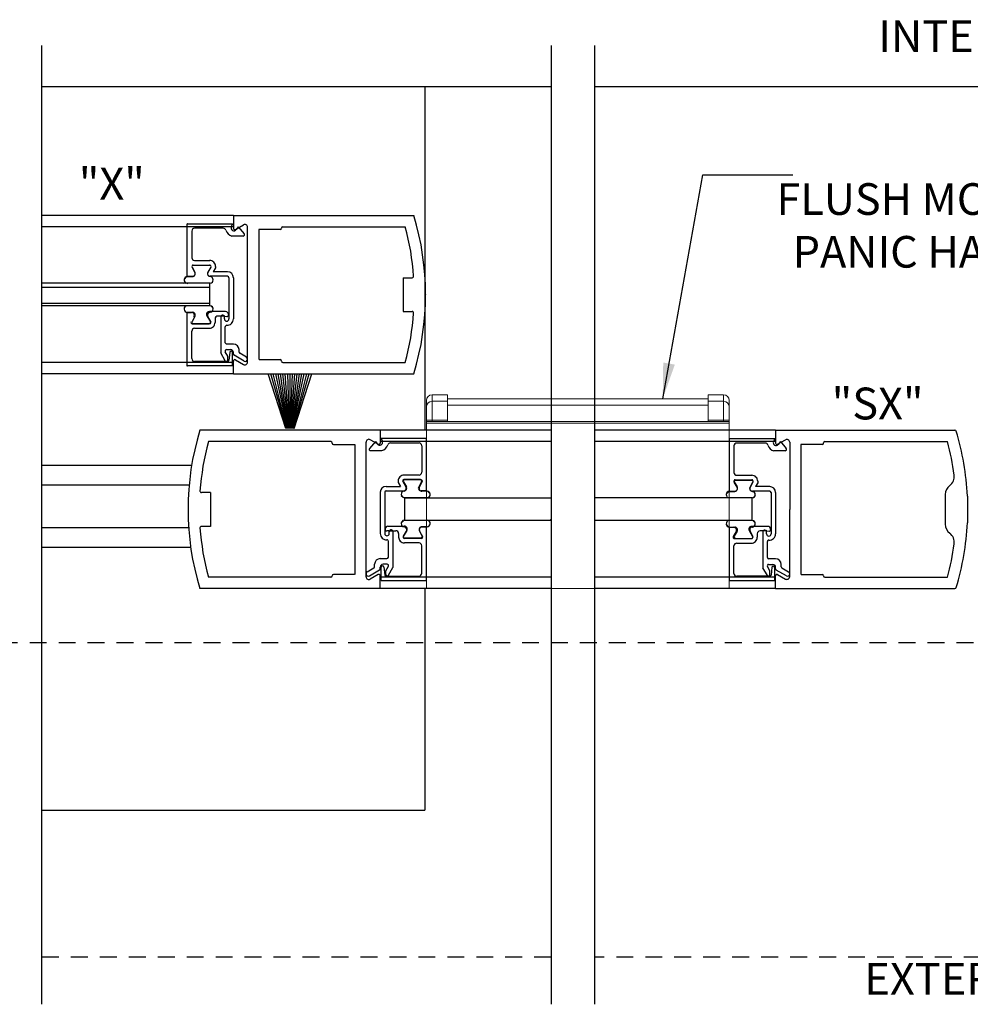
# Model space of a CAD drawing. Extents: x -62 to 123, y 8 to 200.
# Drawn here: x 90 to 97, y 17 to 25 of the extents above; entities that cross this region are included whole.
import ezdxf
from ezdxf.enums import TextEntityAlignment as Align

# ---------------------------------------------------------------- set-up
doc = ezdxf.new("R2010")
doc.units = 0
doc.header["$LTSCALE"] = 0.5
doc.header["$MEASUREMENT"] = 0
for name, pattern in [('HIDDEN', [0.375, 0.25, -0.125]), ('HIDDEN2', [0.1875, 0.125, -0.0625]), ('HIDDENX2', [0.75, 0.5, -0.25])]:
    doc.linetypes.add(name, pattern=pattern)
doc.layers.get('0').update_dxf_attribs({"linetype": 'CONTINUOUS'})
for name, color, linetype in [('1-THRESHOLD', 7, 'CONTINUOUS'), ('BEAMS', 7, 'HIDDEN2'), ('DIM', 7, 'CONTINUOUS'), ('HIDDEN', 7, 'HIDDEN'), ('OBJ', 7, 'CONTINUOUS'), ('TEXT', 7, 'CONTINUOUS')]:
    doc.layers.add(name, color=color, linetype=linetype)
doc.styles.add('ROMAND', font='romand')
doc.dimstyles.new('STANDARD$7', dxfattribs={"dimtxt": 0.375, "dimasz": 0.375, "dimexe": 0.375, "dimexo": 0.375, "dimgap": 0.06, "dimtad": 0, "dimtih": 1, "dimtoh": 1, "dimdec": 4, "dimzin": 0, "dimdsep": 46, "dimlunit": 4, "dimtxsty": 'ROMAND', "dimcen": 0.09, "dimadec": 0, "dimazin": 0, "dimtfac": 1, "dimtdec": 4, "dimtofl": 0, "dimtmove": 0, "dimatfit": 3, "dimfxl": 1, "dimfrac": 2, "dimtolj": 1, "dimtzin": 0, "dimarcsym": 0})

# ---------------------------------------------------------------- blocks, each defined once
blk = doc.blocks.new('NEW PANIC HARDWARE OVERHEAD VIEW')
at = {"color": 7, "linetype": 'Continuous', "lineweight": 15}
for p, q in [((-350.642, 112.016), (-350.642, 112.084)), ((-350.482, 112.084), (-350.482, 112.016)), ((-347.748, 112.016), (-347.748, 112.084)), ((-347.588, 112.084), (-347.588, 112.016)), ((-350.642, 111.817), (-350.642, 112.016)), ((-350.642, 112.016), (-350.482, 112.016)), ((-350.482, 112.016), (-350.482, 111.817)), ((-347.748, 111.975), (-350.482, 111.975)), ((-347.588, 112.016), (-347.748, 112.016)), ((-347.748, 111.817), (-347.748, 112.016)), ((-347.588, 112.016), (-347.588, 111.817)), ((-350.702, 111.817), (-350.642, 111.817)), ((-350.702, 111.803), (-350.702, 111.817)), ((-347.528, 111.803), (-350.702, 111.803)), ((-350.702, 111.788), (-350.702, 111.803)), ((-347.528, 111.788), (-350.702, 111.788)), ((-350.702, 111.662), (-350.702, 111.788)), ((-350.642, 111.817), (-350.482, 111.817)), ((-350.642, 111.803), (-350.642, 111.817)), ((-350.482, 111.817), (-350.482, 111.803)), ((-347.588, 111.817), (-347.748, 111.817)), ((-347.748, 111.803), (-347.748, 111.817)), ((-347.528, 111.817), (-347.588, 111.817)), ((-347.588, 111.803), (-347.588, 111.817)), ((-347.528, 111.817), (-347.528, 111.803)), ((-347.528, 111.788), (-347.528, 111.803)), ((-347.528, 111.662), (-347.528, 111.788)), ((-350.702, 111.647), (-350.702, 111.662)), ((-350.702, 110.948), (-350.702, 111.647)), ((-347.528, 111.647), (-347.528, 111.662)), ((-347.528, 110.948), (-347.528, 111.647)), ((-350.702, 110.928), (-350.702, 110.948)), ((-350.702, 110.908), (-350.702, 110.928)), ((-347.528, 110.928), (-347.528, 110.948)), ((-347.528, 110.908), (-347.528, 110.928)), ((-350.702, 110.208), (-350.702, 110.908)), ((-347.528, 110.208), (-347.528, 110.908)), ((-350.702, 110.193), (-350.702, 110.208)), ((-350.702, 110.068), (-350.702, 110.193)), ((-347.528, 110.193), (-347.528, 110.208)), ((-347.528, 110.068), (-347.528, 110.193)), ((-350.702, 110.053), (-350.702, 110.068)), ((-347.528, 110.053), (-350.702, 110.053)), ((-347.528, 110.053), (-347.528, 110.068))]:
    blk.add_line(p, q, dxfattribs=at)
for centre, radius, start, end in [((-350.642, 112.024), 0.06, 90, 180), ((-347.588, 112.024), 0.06, 0, 90), ((-350.642, 111.956), 0.0597, 89.7572, 179.7522), ((-347.588, 111.956), 0.0597, 0.2455, 90.2428)]:
    blk.add_arc(centre, radius, start, end, dxfattribs=at)
for points in [[(-350.642, 112.084), (-350.482, 112.084)], [(-347.748, 112.084), (-347.588, 112.084)], [(-350.482, 112.041), (-347.748, 112.041)]]:
    blk.add_open_spline(points, degree=1, dxfattribs=at)
for points, knots in [([(-350.702, 111.956), (-350.702, 111.976), (-350.702, 112.015), (-350.702, 112.021), (-350.702, 112.024)], [0, 0, 0, 0, 0.500016, 1, 1, 1, 1]), ([(-350.702, 111.817), (-350.702, 111.834), (-350.702, 111.867), (-350.702, 111.912), (-350.702, 111.945), (-350.702, 111.952), (-350.702, 111.956)], [0, 0, 0, 0, 0.241719, 0.5, 0.758282, 1, 1, 1, 1]), ([(-347.528, 112.024), (-347.528, 112.021), (-347.528, 112.015), (-347.528, 111.976), (-347.528, 111.956)], [0, 0, 0, 0, 0.499995, 1, 1, 1, 1]), ([(-347.528, 111.956), (-347.528, 111.952), (-347.528, 111.945), (-347.528, 111.912), (-347.528, 111.867), (-347.528, 111.834), (-347.528, 111.817)], [0, 0, 0, 0, 0.241718, 0.5, 0.758281, 1, 1, 1, 1])]:
    blk.add_open_spline(points, degree=3, knots=knots, dxfattribs=at)
blk = doc.blocks.new('HORIZONTAL')
at = {"layer": '1-THRESHOLD', "linetype": 'HIDDENX2', "ltscale": 0.75}
for p, q in [((44.675851, 20.457484), (39.018958, 20.457484)), ((53.622077, 20.457484), (45.158236, 20.457484))]:
    blk.add_line(p, q, dxfattribs=at)
at = {"layer": 'BEAMS', "ltscale": 3}
blk.add_line((49.361463, 23.945238), (38.142856, 23.945238), dxfattribs=at)
at = {"layer": 'HIDDEN', "linetype": 'Continuous'}
for p, q in [((43.274599, 30.117157), (43.274599, 26.30322)), ((43.274599, 24.546916), (43.274599, 22.088338))]:
    blk.add_line(p, q, dxfattribs=at)
at = {"layer": 'HIDDEN', "linetype": 'Continuous', "ltscale": 0.75}
blk.add_line((39.018958, 22.088338), (43.274599, 22.088338), dxfattribs=at)
at = {"layer": 'OBJ'}
for p, q in [((39.018958, 30.574285), (39.018958, 19.934078)), ((44.675851, 30.574285), (44.675851, 19.934078)), ((45.158236, 30.574285), (45.158236, 19.934078)), ((39.018958, 30.117157), (44.675851, 30.117157)), ((45.158236, 30.117157), (53.622077, 30.117157)), ((41.149832, 28.686697), (39.018958, 28.686697)), ((41.149832, 28.686697), (43.151576, 28.686697)), ((41.149832, 28.686697), (41.149832, 28.545189)), ((41.149832, 28.561247), (39.018958, 28.561247)), ((40.637995, 28.594951), (41.139796, 28.594951)), ((40.637995, 28.011861), (40.637995, 28.594951)), ((41.035464, 28.544772), (40.719287, 28.544772)), ((41.139796, 28.594951), (41.12596, 28.560331)), ((41.172413, 28.532152), (41.259726, 28.582562)), ((41.203653, 28.560924), (41.179429, 28.529711)), ((41.203651, 28.560924), (41.268875, 28.483195)), ((41.306394, 27.061472), (41.306394, 28.555619)), ((41.66769, 28.530136), (41.431843, 28.530136)), ((41.431844, 28.530135), (41.431844, 27.086956)), ((41.682744, 28.54519), (41.682744, 28.546194)), ((41.697798, 28.561248), (43.057129, 28.561248)), ((40.688175, 28.513662), (40.688175, 28.2186)), ((41.257343, 28.458463), (41.131326, 28.458463)), ((40.719287, 28.18749), (40.886091, 28.18749)), ((40.690192, 28.114727), (40.72264, 28.058526)), ((40.690198, 28.111718), (40.690199, 28.111716)), ((40.722625, 28.055552), (40.690199, 28.111716)), ((40.703235, 28.1343), (40.703149, 28.134297)), ((40.703229, 28.137311), (40.885874, 28.137311)), ((40.703235, 28.1343), (40.885868, 28.1343)), ((40.898911, 28.114727), (40.866463, 28.058526)), ((40.898902, 28.111713), (40.866504, 28.055599)), ((40.885868, 28.1343), (40.886191, 28.134293)), ((40.898908, 28.111724), (40.898902, 28.111713)), ((40.951108, 28.104773), (40.926436, 28.06204)), ((40.951108, 28.122254), (40.951108, 28.104773)), ((40.632601, 28.008448), (40.602233, 27.97808)), ((40.637995, 28.011861), (40.695696, 28.011861)), ((40.638005, 28.008858), (40.695455, 28.008858)), ((40.695455, 28.008858), (40.695965, 28.008857)), ((40.722655, 28.055503), (40.722625, 28.055552)), ((40.866504, 28.055599), (40.866422, 28.055457)), ((40.889889, 28.009149), (40.893059, 28.008784)), ((41.084598, 28.011861), (40.893406, 28.011861)), ((41.084864, 28.06204), (40.926436, 28.06204)), ((41.099652, 27.996803), (41.099652, 27.76949)), ((41.149832, 27.996803), (41.149832, 27.538309)), ((43.031586, 27.996218), (43.134814, 27.996218)), ((43.031586, 27.996218), (43.031586, 27.620871)), ((40.88902, 27.936449), (39.018958, 27.936448)), ((40.88902, 27.886473), (39.018958, 27.886473)), ((40.594124, 27.930381), (40.600191, 27.936449)), ((40.616077, 27.930381), (40.622145, 27.936449)), ((40.892461, 27.936788), (40.633086, 27.936788)), ((40.638031, 27.930381), (40.644099, 27.936449)), ((40.88902, 27.685564), (40.88902, 27.936449)), ((41.099652, 27.76949), (41.099652, 27.538309)), ((43.282487, 27.81097), (43.282487, 27.806845)), ((40.88902, 27.710843), (39.018958, 27.710843)), ((40.88902, 27.685564), (39.018958, 27.685564)), ((40.892461, 27.685225), (40.633086, 27.685225)), ((40.923564, 27.659687), (40.899406, 27.683845)), ((40.637995, 27.017289), (40.637995, 27.610418)), ((40.637995, 27.610418), (40.685472, 27.610418)), ((40.638005, 27.613155), (40.695455, 27.613155)), ((40.722625, 27.56646), (40.690199, 27.510296)), ((40.695455, 27.613155), (40.695965, 27.613156)), ((40.722655, 27.56651), (40.722625, 27.56646)), ((40.855623, 27.573787), (40.893865, 27.507547)), ((40.866504, 27.566414), (40.866422, 27.566556)), ((40.898902, 27.510299), (40.866504, 27.566414)), ((41.063522, 27.620456), (40.882566, 27.620456)), ((40.889889, 27.612863), (40.893059, 27.613228)), ((40.946062, 27.539163), (40.946062, 27.500021)), ((41.05449, 27.570272), (40.977174, 27.570272)), ((41.009328, 27.560389), (41.009328, 27.161929)), ((41.049472, 27.538241), (41.049472, 27.560319)), ((41.05449, 27.570272), (41.077472, 27.567023)), ((41.094634, 27.589342), (41.094634, 27.58193)), ((43.031586, 27.620871), (43.134814, 27.620871)), ((40.690198, 27.510294), (40.690199, 27.510296)), ((40.693004, 27.484967), (40.880828, 27.484967)), ((40.703235, 27.487712), (40.703149, 27.487716)), ((40.703235, 27.487712), (40.885868, 27.487712)), ((40.719287, 27.434788), (40.881123, 27.434788)), ((40.885868, 27.487712), (40.886191, 27.487719)), ((40.898908, 27.510289), (40.898902, 27.510299)), ((41.059508, 27.275215), (41.059508, 27.45315)), ((40.688175, 27.098582), (40.688175, 27.403674)), ((41.149832, 27.260162), (41.074562, 27.260162)), ((41.059518, 27.074995), (41.009328, 27.161929)), ((41.087609, 27.126699), (41.059518, 27.175355)), ((41.072556, 27.197935), (41.118721, 27.197935)), ((41.087609, 27.082523), (41.087609, 27.126699)), ((41.1098, 27.166651), (41.099245, 27.080688)), ((41.139796, 27.017289), (41.139796, 27.164818)), ((41.149832, 27.148762), (41.149832, 27.166825)), ((41.269763, 27.070831), (41.157359, 27.135726)), ((41.212056, 27.170783), (41.212056, 27.197939)), ((41.294853, 27.114288), (41.219583, 27.157744)), ((41.149832, 27.055843), (39.018958, 27.055843)), ((41.139796, 27.017289), (40.637995, 27.017289)), ((41.084303, 27.067468), (40.719287, 27.067468)), ((41.149832, 26.930394), (41.149832, 27.071902)), ((41.172413, 27.08494), (41.259726, 27.034529)), ((41.433788, 27.086956), (41.66769, 27.086956)), ((41.682744, 27.071902), (41.682744, 27.070898)), ((41.697798, 27.055844), (43.057129, 27.055844)), ((41.149832, 26.930393), (39.018958, 26.930393)), ((41.149832, 26.930394), (43.151578, 26.930394)), ((41.733047, 26.323292), (41.535787, 26.930394)), ((41.738305, 26.323292), (41.564222, 26.930394)), ((41.74346, 26.323292), (41.592092, 26.930394)), ((41.748525, 26.323292), (41.619482, 26.930394)), ((41.753516, 26.323292), (41.646468, 26.930394)), ((41.758446, 26.323292), (41.673123, 26.930394)), ((41.763328, 26.323292), (41.699519, 26.930394)), ((41.768174, 26.323292), (41.725721, 26.930394)), ((41.772996, 26.323292), (41.751796, 26.930394)), ((41.777807, 26.323292), (41.777807, 26.930394)), ((41.782617, 26.323292), (41.803818, 26.930394)), ((41.787439, 26.323292), (41.829892, 26.930394)), ((41.792285, 26.323292), (41.856094, 26.930394)), ((41.797167, 26.323292), (41.88249, 26.930394)), ((41.802097, 26.323292), (41.909145, 26.930394)), ((41.807088, 26.323292), (41.936131, 26.930394)), ((41.812153, 26.323292), (41.963521, 26.930394)), ((41.817308, 26.323292), (41.991391, 26.930394)), ((41.822567, 26.323292), (42.019826, 26.930394)), ((42.778679, 26.30322), (40.776934, 26.30322)), ((44.675851, 26.30322), (42.778679, 26.30322)), ((42.778679, 26.30322), (42.778679, 26.161712)), ((47.166189, 26.30322), (45.158236, 26.30322)), ((47.166189, 26.30322), (49.156771, 26.30322)), ((47.166189, 26.30322), (47.166189, 26.161712)), ((42.230713, 26.177771), (40.871382, 26.177771)), ((42.245767, 26.161713), (42.245767, 26.162717)), ((42.260821, 26.146659), (42.496668, 26.146659)), ((42.496667, 26.146658), (42.496667, 24.703479)), ((42.622117, 24.677995), (42.622117, 26.172142)), ((42.72486, 26.179871), (42.659636, 26.102143)), ((42.756098, 26.148675), (42.668784, 26.199085)), ((42.724858, 26.179871), (42.749082, 26.148658)), ((44.675851, 26.177769), (42.778679, 26.177769)), ((43.290516, 26.213898), (42.788715, 26.213898)), ((42.788715, 26.213898), (42.802551, 26.179278)), ((42.893047, 26.163719), (43.209224, 26.163719)), ((43.240336, 26.132609), (43.240336, 25.837548)), ((43.290516, 25.630808), (43.290516, 26.213898)), ((47.166189, 26.177769), (45.158236, 26.177769)), ((46.654352, 26.211474), (47.156153, 26.211474)), ((46.654352, 25.628384), (46.654352, 26.211474)), ((46.704533, 26.130185), (46.704533, 25.835123)), ((47.051821, 26.161295), (46.735644, 26.161295)), ((47.156153, 26.211474), (47.142318, 26.176853)), ((47.18877, 26.148173), (47.276084, 26.198583)), ((47.22001, 26.177447), (47.195786, 26.146234)), ((47.220008, 26.177447), (47.285232, 26.099718)), ((47.322751, 26.171639), (47.322751, 25.425069)), ((47.684047, 26.146658), (47.448203, 26.146658)), ((47.448203, 26.146657), (47.448203, 24.703479)), ((47.699103, 26.161713), (47.699103, 26.162716)), ((47.714156, 26.17777), (49.073491, 26.17777)), ((42.671168, 26.077411), (42.797185, 26.077411)), ((47.2737, 26.074986), (47.147683, 26.074986)), ((39.018958, 25.914591), (40.686086, 25.914591)), ((43.209224, 25.806438), (43.04242, 25.806438)), ((46.735644, 25.804013), (46.902449, 25.804013)), ((47.448203, 25.801424), (47.448203, 25.048712)), ((39.018958, 25.696809), (40.658312, 25.696809)), ((42.843647, 25.680987), (43.002075, 25.680987)), ((42.977403, 25.741201), (42.977403, 25.72372)), ((42.977403, 25.72372), (43.002075, 25.680987)), ((43.0296, 25.733674), (43.062048, 25.677473)), ((43.037238, 25.730936), (43.037244, 25.730926)), ((43.037244, 25.730926), (43.069642, 25.674812)), ((43.225282, 25.756258), (43.042637, 25.756258)), ((43.050278, 25.753513), (43.049955, 25.753506)), ((43.232911, 25.753513), (43.050278, 25.753513)), ((43.069642, 25.674812), (43.069724, 25.67467)), ((43.238319, 25.733674), (43.205871, 25.677473)), ((43.213491, 25.674715), (43.213521, 25.674765)), ((43.213521, 25.674765), (43.245947, 25.730929)), ((43.230917, 25.753513), (43.247847, 25.736583)), ((43.232911, 25.753513), (43.232997, 25.75351)), ((43.245948, 25.730931), (43.245947, 25.730929)), ((46.721586, 25.750823), (46.704656, 25.733893)), ((46.706549, 25.73125), (46.738997, 25.675048)), ((46.706555, 25.728241), (46.706556, 25.728239)), ((46.738983, 25.672075), (46.706556, 25.728239)), ((46.719592, 25.750823), (46.719506, 25.75082)), ((46.719587, 25.753834), (46.902231, 25.753834)), ((46.719592, 25.750823), (46.902225, 25.750823)), ((46.915268, 25.73125), (46.88282, 25.675048)), ((46.915259, 25.728236), (46.882862, 25.672122)), ((46.902225, 25.750823), (46.902548, 25.750816)), ((46.915265, 25.728246), (46.915259, 25.728236)), ((46.967465, 25.721296), (46.942793, 25.678563)), ((47.101222, 25.678563), (46.942793, 25.678563)), ((46.967465, 25.738777), (46.967465, 25.721296)), ((40.896924, 25.612741), (40.793696, 25.612741)), ((40.896924, 25.612741), (40.896924, 25.237394)), ((42.778679, 25.615751), (42.778679, 25.157257)), ((42.828859, 25.615751), (42.828859, 25.388437)), ((42.843913, 25.630808), (43.035105, 25.630808)), ((43.012582, 25.581538), (43.03674, 25.55738)), ((43.046257, 25.628362), (43.043087, 25.627997)), ((43.290516, 25.630808), (43.232815, 25.630808)), ((43.240691, 25.62807), (43.240181, 25.62807)), ((43.298142, 25.62807), (43.240691, 25.62807)), ((43.303545, 25.627661), (43.333913, 25.597293)), ((46.648959, 25.624971), (46.61859, 25.594603)), ((46.654352, 25.628384), (46.712054, 25.628384)), ((46.654362, 25.62538), (46.711812, 25.62538)), ((46.711812, 25.62538), (46.712323, 25.62538)), ((46.739012, 25.672025), (46.738983, 25.672075)), ((46.882862, 25.672122), (46.882779, 25.67198)), ((46.906247, 25.625672), (46.909416, 25.625307)), ((47.100956, 25.628384), (46.909763, 25.628384)), ((46.939922, 25.578848), (46.915763, 25.55469)), ((47.116009, 25.613326), (47.116009, 25.386013)), ((47.166189, 25.613326), (47.166189, 25.154832)), ((49.048953, 25.589658), (49.048953, 25.26048)), ((49.295183, 25.573632), (49.295183, 25.276502)), ((43.043685, 25.556001), (43.30306, 25.556001)), ((43.047126, 25.555662), (44.675851, 25.555662)), ((43.047126, 25.555662), (43.047126, 25.304776)), ((46.905377, 25.552972), (45.158236, 25.552971)), ((46.908818, 25.553311), (46.649443, 25.553311)), ((46.905377, 25.302086), (46.905377, 25.552972)), ((40.646024, 25.427492), (40.646024, 25.423367)), ((42.828859, 25.388437), (42.828859, 25.157257)), ((47.116009, 25.386013), (47.116009, 25.154832)), ((47.322751, 24.678496), (47.322751, 25.425069)), ((40.896924, 25.237394), (40.793696, 25.237394)), ((42.864989, 25.239403), (43.045945, 25.239403)), ((43.012582, 25.2789), (43.03674, 25.303058)), ((43.043685, 25.304438), (43.30306, 25.304438)), ((43.047126, 25.304776), (44.675851, 25.304777)), ((44.664428, 25.304777), (44.675851, 25.316199)), ((46.905377, 25.302086), (45.158236, 25.302086)), ((46.648959, 25.230087), (46.61859, 25.260455)), ((46.908818, 25.301748), (46.649443, 25.301748)), ((46.939922, 25.27621), (46.915763, 25.300368)), ((39.018958, 25.225116), (40.652671, 25.225116)), ((42.833877, 25.208289), (42.833877, 25.200877)), ((42.874021, 25.18922), (42.851039, 25.18597)), ((42.874021, 25.18922), (42.951337, 25.18922)), ((42.879039, 25.157189), (42.879039, 25.179267)), ((42.919183, 25.179336), (42.919183, 24.780876)), ((42.982449, 25.15811), (42.982449, 25.118968)), ((43.072888, 25.192734), (43.034646, 25.126494)), ((43.037238, 25.129502), (43.037244, 25.129512)), ((43.037244, 25.129512), (43.069642, 25.185626)), ((43.046257, 25.232076), (43.043087, 25.232441)), ((43.069642, 25.185626), (43.069724, 25.185768)), ((43.213491, 25.185723), (43.213521, 25.185673)), ((43.213521, 25.185673), (43.245947, 25.129509)), ((43.216095, 25.182696), (43.248544, 25.126494)), ((43.240691, 25.232368), (43.240181, 25.232369)), ((43.298142, 25.232368), (43.240691, 25.232368)), ((43.290516, 25.229365), (43.243039, 25.229365)), ((43.245948, 25.129507), (43.245947, 25.129509)), ((43.290516, 24.636237), (43.290516, 25.229365)), ((46.654352, 24.633812), (46.654352, 25.22694)), ((46.654352, 25.22694), (46.701829, 25.22694)), ((46.654362, 25.229678), (46.711812, 25.229678)), ((46.728773, 25.180272), (46.696324, 25.12407)), ((46.738983, 25.182983), (46.706556, 25.126819)), ((46.711812, 25.229678), (46.712323, 25.229678)), ((46.739012, 25.183033), (46.738983, 25.182983)), ((46.87198, 25.19031), (46.910223, 25.12407)), ((46.882862, 25.182936), (46.882779, 25.183078)), ((46.915259, 25.126822), (46.882862, 25.182936)), ((47.079879, 25.236979), (46.898924, 25.236979)), ((46.906247, 25.229386), (46.909416, 25.229751)), ((46.962419, 25.155685), (46.96242, 25.116544)), ((47.070847, 25.186795), (46.993531, 25.186795)), ((47.025685, 25.176912), (47.025685, 24.778451)), ((47.065829, 25.154764), (47.065829, 25.176842)), ((47.070847, 25.186795), (47.093829, 25.183545)), ((47.110991, 25.205865), (47.110991, 25.198453)), ((42.869003, 24.894162), (42.869003, 25.072097)), ((43.209224, 25.053735), (43.047388, 25.053735)), ((43.235507, 25.103914), (43.047683, 25.103914)), ((43.050278, 25.106925), (43.049955, 25.106932)), ((43.232911, 25.106925), (43.050278, 25.106925)), ((43.230917, 25.106925), (43.247847, 25.123856)), ((43.232911, 25.106925), (43.232997, 25.106929)), ((43.240336, 24.717529), (43.240336, 25.022622)), ((46.704533, 24.715105), (46.704533, 25.020197)), ((46.721586, 25.104235), (46.704656, 25.121166)), ((46.706555, 25.126817), (46.706556, 25.126819)), ((46.709362, 25.10149), (46.897185, 25.10149)), ((46.719592, 25.104235), (46.719506, 25.104239)), ((46.719592, 25.104235), (46.902225, 25.104235)), ((46.735644, 25.051311), (46.897481, 25.051311)), ((46.902225, 25.104235), (46.902548, 25.104242)), ((46.915265, 25.126812), (46.915259, 25.126822)), ((47.075865, 24.891738), (47.075865, 25.069673)), ((39.018958, 25.007334), (40.675144, 25.007334)), ((42.716455, 24.789731), (42.716455, 24.816886)), ((42.778679, 24.879109), (42.853949, 24.879109)), ((42.855955, 24.816882), (42.80979, 24.816882)), ((47.088913, 24.814458), (47.135078, 24.814458)), ((47.166189, 24.876685), (47.090919, 24.876685)), ((47.228413, 24.787306), (47.228413, 24.814462)), ((42.494723, 24.703479), (42.260821, 24.703479)), ((42.633658, 24.733235), (42.708928, 24.776691)), ((42.658748, 24.689778), (42.771152, 24.754674)), ((42.756098, 24.701462), (42.668784, 24.651051)), ((42.778679, 24.76771), (42.778679, 24.785772)), ((42.788715, 24.636237), (42.788715, 24.783765)), ((42.818711, 24.785599), (42.829266, 24.699635)), ((42.840902, 24.745646), (42.868993, 24.794302)), ((42.840902, 24.70147), (42.840902, 24.745646)), ((42.868993, 24.693943), (42.919183, 24.780876)), ((47.075875, 24.691518), (47.025686, 24.778451)), ((47.103966, 24.743222), (47.075876, 24.791877)), ((47.103966, 24.699045), (47.103966, 24.743222)), ((47.126158, 24.783174), (47.115603, 24.697211)), ((47.156153, 24.633812), (47.156153, 24.781341)), ((47.166189, 24.765285), (47.166189, 24.783348)), ((47.28612, 24.687353), (47.173716, 24.752249)), ((47.18878, 24.703246), (47.276094, 24.652836)), ((47.31121, 24.73081), (47.23594, 24.774266)), ((47.450147, 24.703479), (47.684047, 24.703479)), ((42.230713, 24.672367), (40.871381, 24.672367)), ((42.245767, 24.688425), (42.245767, 24.687421)), ((42.778679, 24.546917), (42.778679, 24.688425)), ((44.675851, 24.672366), (42.778679, 24.672366)), ((42.778679, 24.546916), (42.778679, 24.672366)), ((42.788715, 24.636237), (43.290516, 24.636237)), ((42.844207, 24.686416), (43.209224, 24.686416)), ((47.166189, 24.672366), (45.158236, 24.672366)), ((47.156153, 24.633812), (46.654352, 24.633812)), ((47.100661, 24.683991), (46.735644, 24.683991)), ((47.166189, 24.546916), (47.166189, 24.688927)), ((47.699103, 24.688424), (47.699103, 24.687421)), ((47.714156, 24.672367), (49.073493, 24.672367)), ((42.778679, 24.546917), (40.776933, 24.546917)), ((44.675851, 24.546916), (42.778679, 24.546916)), ((47.166189, 24.546916), (45.158236, 24.546916)), ((47.166189, 24.546917), (49.156771, 24.546917))]:
    blk.add_line(p, q, dxfattribs=at)
for centre, radius in [((40.637995, 28.594951), 0.000482), ((40.637995, 27.017289), 0.000875), ((46.654352, 26.211474), 0.000482), ((46.654352, 24.633812), 0.000875)]:
    blk.add_circle(centre, radius, dxfattribs=at)
for centre, radius, start, end in [((40.27168, 27.808545), 3.010807, 343.0422579, 16.9577479), ((40.719287, 28.513662), 0.031112, 90, 179.9999815), ((41.035464, 28.513662), 0.031112, 16.3949808, 90), ((41.15485, 28.548788), 0.093335, 196.395034, 255.4011099), ((41.15485, 28.548788), 0.031112, 158.2153908, 322.5250917), ((41.164886, 28.545189), 0.015054, 180, 300.5215143), ((41.275282, 28.555619), 0.031112, 360, 120.0000809), ((41.66769, 28.54519), 0.015054, 270, 360), ((41.697798, 28.546194), 0.015054, 90, 180), ((40.27168, 27.808545), 2.885357, 4.0501382, 15.1216818), ((41.257343, 28.473517), 0.015054, 270, 40.0053051), ((40.719287, 28.2186), 0.031112, 180, 270.000037), ((40.885874, 28.122254), 0.065234, 359.754597, 90), ((40.703229, 28.122254), 0.015054, 90, 210.0000593), ((40.703235, 28.119244), 0.015053, 90.3262485, 209.9956213), ((40.885874, 28.122254), 0.015054, 329.9998452, 90), ((40.885868, 28.119244), 0.015053, 330.027459, 88.8346503), ((40.638028, 27.972653), 0.036204, 90.0376235, 262.1535108), ((40.695696, 28.042971), 0.031112, 270, 30.0000069), ((40.695702, 28.039966), 0.03111, 270.4843279, 29.9616398), ((40.893406, 28.042971), 0.031112, 150.0000115, 270), ((40.893451, 28.040055), 0.03111, 150.3242553, 263.4257402), ((40.888914, 27.972818), 0.036204, 275.6231979, 83.4257402), ((41.084598, 27.996803), 0.065234, 0, 90), ((41.084598, 27.996803), 0.015054, 0, 90), ((43.134814, 28.011272), 0.015054, 270, 4.0503741), ((40.638028, 27.649359), 0.036204, 97.8464892, 269.9623765), ((40.888914, 27.649195), 0.036204, 276.5742598, 84.3768021), ((40.685472, 27.579308), 0.031112, 329.9999931, 90), ((40.695702, 27.582047), 0.03111, 330.0383602, 89.5156721), ((40.882566, 27.589342), 0.031112, 90, 210.0006287), ((40.893451, 27.581958), 0.03111, 96.5742598, 209.6757447), ((40.977174, 27.539163), 0.031112, 90, 180), ((41.0294, 27.560319), 0.020072, 82.5767809, 180), ((41.0294, 27.560319), 0.020072, 0, 82.5767809), ((41.074562, 27.538241), 0.02509, 180, 359.9977082), ((41.063522, 27.589342), 0.031112, 0, 90), ((41.07958, 27.538241), 0.070252, 266.6276803, 0), ((41.07958, 27.58193), 0.015054, 261.9497387, 0), ((40.27168, 27.808545), 2.885357, 344.8783767, 355.9498518), ((43.134814, 27.605817), 0.015054, 355.9477208, 90), ((40.693004, 27.500021), 0.015054, 150.0000171, 269.9999618), ((40.719287, 27.403674), 0.031112, 90, 180), ((40.703235, 27.502769), 0.015053, 150.0043787, 269.6737515), ((40.880828, 27.500021), 0.065234, 269.8691896, 0.1665988), ((40.880828, 27.500021), 0.015054, 270, 29.9999638), ((40.885868, 27.502769), 0.015053, 271.1653497, 29.972541), ((41.074562, 27.453081), 0.015054, 86.627528, 180), ((41.074562, 27.275215), 0.015054, 180, 270), ((41.149832, 27.197939), 0.062223, 0, 90), ((40.719287, 27.098582), 0.031112, 180, 270), ((41.072556, 27.182882), 0.015053, 90, 209.9997728), ((41.124742, 27.164818), 0.015054, 0, 173.0001558), ((41.118721, 27.166825), 0.031112, 0, 90), ((41.164886, 27.148762), 0.015054, 180, 239.9992722), ((41.22711, 27.170783), 0.015054, 180, 239.9992722), ((41.282308, 27.092561), 0.02509, 239.6612087, 60.3104087), ((41.072555, 27.082523), 0.015054, 209.9999638, 0), ((41.084303, 27.082521), 0.015054, 270, 353.0001558), ((41.164886, 27.071902), 0.015054, 59.4790677, 180), ((41.275282, 27.061472), 0.031112, 240.0001964, 360), ((41.66769, 27.071902), 0.015054, 360, 90), ((41.697798, 27.070898), 0.015054, 180, 270), ((43.656831, 25.425068), 3.010807, 163.0422521, 196.9577421), ((49.156771, 26.288166), 0.015054, 16.7424165, 90), ((46.288047, 25.425068), 3.010803, 2.8283357, 16.7447027), ((43.656831, 25.425068), 2.885357, 164.8783182, 175.9498618), ((42.230713, 26.162717), 0.015054, 0, 90), ((42.260821, 26.161713), 0.015054, 180, 270), ((42.653228, 26.172142), 0.031112, 59.9999191, 180), ((42.773661, 26.167735), 0.031112, 217.4749083, 21.7846092), ((42.763625, 26.161712), 0.015054, 239.4784857, 0), ((42.773661, 26.167735), 0.093335, 284.5988901, 343.604966), ((42.893047, 26.132609), 0.031112, 90, 163.6050192), ((43.209224, 26.132609), 0.031112, 0.0000185, 90), ((46.735644, 26.130185), 0.031112, 90, 179.9999815), ((47.051821, 26.130185), 0.031112, 16.3949808, 90), ((47.171208, 26.165311), 0.093335, 196.395034, 255.4011099), ((47.171208, 26.165311), 0.031112, 158.2153908, 322.5250917), ((47.181243, 26.16121), 0.015054, 180, 300.0007278), ((47.29164, 26.171639), 0.031112, 0, 119.9998036), ((47.29164, 26.171639), 0.031112, 0, 119.9998036), ((47.684047, 26.161713), 0.015055, 270, 0), ((47.714156, 26.162716), 0.015054, 90, 180), ((46.288047, 25.425068), 2.885352, 7.6034063, 15.1217075), ((42.671168, 26.092464), 0.015054, 139.9946949, 270), ((47.2737, 26.09004), 0.015054, 270, 40.0053051), ((43.042637, 25.741201), 0.065234, 90, 180.245403), ((43.209224, 25.837548), 0.031112, 269.999963, 0), ((46.735644, 25.835123), 0.031112, 180, 270.000037), ((46.902231, 25.738777), 0.065234, 359.754597, 90), ((49.023683, 25.790244), 0.12545, 306.9209597, 7.6036697), ((42.843913, 25.615751), 0.065234, 90, 180), ((43.042637, 25.741201), 0.015054, 90, 210.0001548), ((43.035105, 25.661918), 0.031112, 270, 29.9999885), ((43.050278, 25.738457), 0.015053, 91.1653497, 209.972541), ((43.042695, 25.659268), 0.03111, 276.5742598, 29.6757447), ((43.232815, 25.661918), 0.031112, 149.9999931, 270), ((43.240444, 25.659178), 0.03111, 150.0383602, 269.5156721), ((43.225282, 25.741201), 0.015054, 329.9999407, 90), ((43.232911, 25.738457), 0.015053, 330.0043787, 89.6737515), ((46.719587, 25.738777), 0.015054, 90, 210.0000593), ((46.719592, 25.735767), 0.015053, 90.3262485, 209.9956213), ((46.712054, 25.659493), 0.031112, 270, 30.0000069), ((46.909763, 25.659493), 0.031112, 150.0000115, 270), ((46.902231, 25.738777), 0.015054, 329.9998452, 90), ((46.902225, 25.735767), 0.015053, 330.027459, 88.8346503), ((47.100955, 25.613326), 0.065234, 0, 90), ((49.174403, 25.589658), 0.12545, 126.9216015, 180), ((40.793696, 25.627795), 0.015054, 175.9496259, 270), ((42.843913, 25.615751), 0.015054, 90, 180), ((43.047232, 25.592031), 0.036204, 96.5742598, 264.3768021), ((43.298118, 25.591866), 0.036204, 277.8464892, 89.9623765), ((46.654386, 25.589176), 0.036204, 90.0376235, 262.1535108), ((46.71206, 25.656488), 0.03111, 270.4843279, 29.9616398), ((46.909809, 25.656577), 0.03111, 150.3242553, 263.4257402), ((46.905271, 25.589341), 0.036204, 275.6231979, 83.4257402), ((47.100956, 25.613326), 0.015054, 0, 90), ((40.793696, 25.22234), 0.015054, 90, 184.0522792), ((42.864989, 25.208289), 0.031112, 90, 180), ((43.047232, 25.268407), 0.036204, 95.6231979, 263.4257402), ((43.045945, 25.208289), 0.031112, 329.9993713, 90), ((43.298118, 25.268572), 0.036204, 270.0376235, 82.1535108), ((46.654386, 25.265882), 0.036204, 97.8464892, 269.9623765), ((46.905271, 25.265717), 0.036204, 276.5742598, 84.3768021), ((49.174403, 25.26048), 0.12545, 180, 233.0789492), ((46.288047, 25.425068), 3.010803, 343.2553393, 357.1716452), ((43.656831, 25.425068), 2.885357, 184.0501482, 195.1216233), ((42.848931, 25.157189), 0.070252, 180, 273.3723197), ((42.853949, 25.157189), 0.02509, 180.0022918, 0), ((42.848931, 25.200877), 0.015054, 180, 278.0502613), ((42.899111, 25.179267), 0.020072, 97.4232191, 180), ((42.899111, 25.179267), 0.020072, 0, 97.4232191), ((42.951337, 25.15811), 0.031112, 0, 90), ((43.050278, 25.121981), 0.015053, 150.027459, 268.8346503), ((43.042695, 25.201171), 0.03111, 330.3242553, 83.4257402), ((43.240444, 25.20126), 0.03111, 90.4843279, 209.9616398), ((43.243039, 25.198255), 0.031112, 90, 210.0000069), ((43.232911, 25.121981), 0.015053, 270.3262485, 29.9956213), ((46.701829, 25.19583), 0.031112, 329.9999931, 90), ((46.71206, 25.19857), 0.03111, 330.0383602, 89.5156721), ((46.898924, 25.205865), 0.031112, 90, 210.0006287), ((46.909809, 25.198481), 0.03111, 96.5742598, 209.6757447), ((46.993531, 25.155685), 0.031112, 90, 180), ((47.045757, 25.176842), 0.020072, 82.5767809, 180), ((47.045757, 25.176842), 0.020072, 0, 82.5767809), ((47.090919, 25.154764), 0.02509, 180, 359.9977082), ((47.079879, 25.205865), 0.031112, 0, 90), ((47.095937, 25.154764), 0.070252, 266.6276803, 0), ((47.095937, 25.198453), 0.015054, 261.9497387, 0), ((49.023683, 25.059892), 0.12545, 352.3967846, 53.0790403), ((42.853949, 25.072028), 0.015054, 0, 93.372472), ((43.047683, 25.118968), 0.065234, 179.8334012, 270.1308104), ((43.047683, 25.118968), 0.015054, 150.0000362, 270), ((43.209224, 25.022622), 0.031112, 0, 90), ((43.235507, 25.118968), 0.015054, 270.0000382, 29.9999829), ((46.709362, 25.116544), 0.015054, 150.0000171, 269.9999618), ((46.735644, 25.020197), 0.031112, 90, 180), ((46.719592, 25.119291), 0.015053, 150.0043787, 269.6737515), ((46.897185, 25.116544), 0.065234, 269.8691896, 0.1665988), ((46.897185, 25.116544), 0.015054, 270, 29.9999638), ((46.902225, 25.119291), 0.015053, 271.1653497, 29.972541), ((47.090919, 25.069603), 0.015054, 86.627528, 180), ((46.288047, 25.425068), 2.885352, 344.8783747, 352.3966529), ((42.778679, 24.816886), 0.062223, 90, 180), ((42.80979, 24.785772), 0.031112, 90, 180), ((42.853949, 24.894162), 0.015054, 270, 0), ((42.855955, 24.801829), 0.015053, 330.0002272, 90), ((47.088913, 24.799405), 0.015053, 90, 209.9997728), ((47.090919, 24.891738), 0.015054, 180, 270), ((47.135078, 24.783348), 0.031112, 0, 90), ((47.166189, 24.814462), 0.062223, 0, 90), ((42.260821, 24.688425), 0.015054, 90, 180), ((42.646203, 24.711508), 0.02509, 119.6895913, 300.3387913), ((42.701401, 24.789731), 0.015054, 300.0007278, 0), ((42.763625, 24.688425), 0.015054, 0, 120.5209323), ((42.763625, 24.76771), 0.015054, 300.0007278, 0), ((42.803769, 24.783765), 0.015054, 6.9998442, 180), ((42.844207, 24.701469), 0.015054, 186.9998442, 270), ((42.855956, 24.70147), 0.015054, 180, 330.0000362), ((43.209224, 24.717529), 0.031112, 270, 0), ((46.735644, 24.715105), 0.031112, 180, 270), ((47.088912, 24.699045), 0.015054, 209.9999638, 0), ((47.100661, 24.699044), 0.015054, 270, 353.0001558), ((47.1411, 24.781341), 0.015054, 0, 173.0001558), ((47.181244, 24.765285), 0.015054, 180, 239.9992722), ((47.181243, 24.688927), 0.015054, 59.9992722, 180), ((47.243467, 24.787306), 0.015054, 180, 239.9992722), ((47.298665, 24.709083), 0.02509, 239.6612087, 60.3104087), ((47.684047, 24.688424), 0.015054, 0, 90), ((42.230713, 24.687421), 0.015054, 270, 0), ((42.653228, 24.677995), 0.031112, 180, 299.9998036), ((47.29165, 24.67978), 0.031112, 240.0001964, 0), ((47.714156, 24.687421), 0.015054, 180, 270), ((49.156771, 24.56197), 0.015054, 270, 343.2575835)]:
    blk.add_arc(centre, radius, start, end, dxfattribs=at)
at = {"color": 7, "xscale": -1.058880299999998, "yscale": 1.0588803, "zscale": 1.0588803}
blk.add_blockref('NEW PANIC HARDWARE OVERHEAD VIEW', (-324.699851, -91.986025), dxfattribs=at)
at = {"layer": 'DIM', "insert": (49.390157, 28.576579), "char_height": 0.3512608, "width": 4.60934022, "attachment_point": 5, "style": 'ROMAND'}
blk.add_mtext('\\A1;FLUSH MOUNT EXIT PANIC HARDWARE', dxfattribs=at)
at = {"layer": 'TEXT', "style": 'ROMAND'}
for s, p in [('INTERIOR', (49.390157, 30.630731)), ('EXTERIOR', (49.272679, 20.171229))]:
    blk.add_text(s, height=0.3530259, dxfattribs=at).set_placement(p, align=Align.MIDDLE)
for s, p in [('"X"', (39.433762, 28.863248)), ('"SX"', (47.788485, 26.423953))]:
    blk.add_text(s, height=0.3530259, dxfattribs=at).set_placement(p)
at = {"layer": 'DIM', "color": 7}
blk.add_leader([(45.913491, 26.651969), (46.359208, 29.136043), (47.359336, 29.136043)], dimstyle='STANDARD$7', override={"dimscale": 0.199, "dimtxt": 0.35, "dimasz": 2, "dimexe": 0.18, "dimexo": 0.0625, "dimgap": 0.09}, dxfattribs=at)

msp = doc.modelspace()

# ---------------------------------------------------------------- block references
at = {"layer": 'DIM', "xscale": 0.7468255934049299, "yscale": 0.7468255934049348, "zscale": 0.7468255934049349}
msp.add_blockref('HORIZONTAL', (60.626783, 2.183826), dxfattribs=at)

doc.saveas('drawing.dxf')
